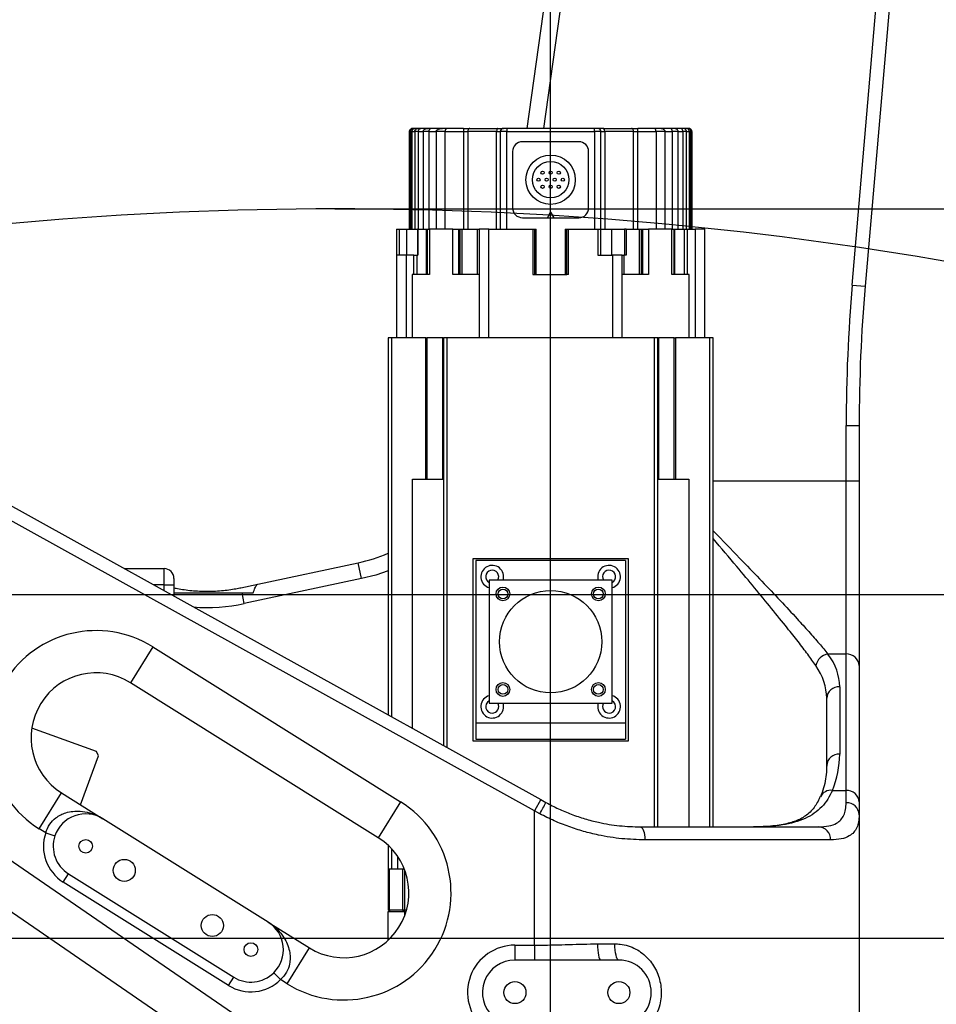
# Model space of a CAD drawing. Units: inches. Extents: x 5184 to 18378, y -422 to 5891.
# Drawn here: x 7934 to 8216, y 4348 to 4651 of the extents above; entities that cross this region are included whole.
import ezdxf

# ---------------------------------------------------------------- set-up
doc = ezdxf.new("R2010")
doc.units = ezdxf.units.IN
doc.header["$MEASUREMENT"] = 0
doc.layers.add('10', color=7, linetype='Continuous')
doc.styles.add('PC_TEXTSTYLE', font='ISOCP.SHX', dxfattribs={"width": 0.707, "bigfont": 'GBCBIG.SHX'})
doc.dimstyles.new('GB_LEADER', dxfattribs={"dimtxt": 3.5, "dimasz": 3.5, "dimexe": 1, "dimexo": 0, "dimgap": 1.5, "dimtad": 1, "dimdsep": 46, "dimtxsty": 'PC_TEXTSTYLE', "dimcen": 0, "dimclrd": 256, "dimclrt": 3, "dimadec": 0, "dimazin": 2, "dimtp": 0.1, "dimtm": 0.1, "dimtfac": 0.71, "dimtdec": 3, "dimtmove": 0, "dimatfit": 3, "dimfxl": 1, "dimtfill": 1, "dimarcsym": 0})

# ---------------------------------------------------------------- blocks, each defined once
blk = doc.blocks.new('*D57')
at = {"color": 0, "lineweight": -2}
for p, q in [((7877.19, 4474.47), (7877.19, 4892.67)), ((8097.19, 4249.97), (8097.19, 4892.67))]:
    blk.add_line(p, q, dxfattribs=at)
at = {"lineweight": -2}
blk.add_line((7917.19, 4891.67), (8057.19, 4891.67), dxfattribs=at)
for points in [[(7917.19, 4898.34), (7917.19, 4885), (7877.19, 4891.67)], [(8057.19, 4885), (8057.19, 4898.34), (8097.19, 4891.67)]]:
    blk.add_solid(points)
at = {"layer": 'Defpoints', "color": 0}
for p in [(8097.19, 4891.67), (7877.19, 4474.47), (8097.19, 4249.97)]:
    blk.add_point(p, dxfattribs=at)
at = {"color": 0, "insert": (7981.83, 4923.17), "char_height": 3.5, "attachment_point": 5, "style": 'PC_TEXTSTYLE', "bg_fill": 3, "box_fill_scale": 1.25, "bg_fill_color": 257, "bg_fill_transparency": 0}
blk.add_mtext('{\\fSimSun|b0|i0|c134|p0;\\H17.142857x;220}', dxfattribs=at)
blk = doc.blocks.new('*D58')
at = {"color": 0, "lineweight": -2}
for p, q in [((7877.19, 4474.47), (8331.5, 4474.47)), ((8097.69, 4226.97), (8331.5, 4226.97))]:
    blk.add_line(p, q, dxfattribs=at)
at = {"lineweight": -2}
blk.add_line((8330.5, 4434.47), (8330.5, 4266.97), dxfattribs=at)
for points in [[(8337.17, 4434.47), (8323.84, 4434.47), (8330.5, 4474.47)], [(8323.84, 4266.97), (8337.17, 4266.97), (8330.5, 4226.97)]]:
    blk.add_solid(points)
at = {"layer": 'Defpoints', "color": 0}
for p in [(7877.19, 4474.47), (8097.69, 4226.97), (8330.5, 4226.97)]:
    blk.add_point(p, dxfattribs=at)
at = {"color": 0, "insert": (8299, 4350.72), "char_height": 3.5, "attachment_point": 5, "rotation": 90, "style": 'PC_TEXTSTYLE', "bg_fill": 3, "box_fill_scale": 1.25, "bg_fill_color": 257, "bg_fill_transparency": 0}
blk.add_mtext('{\\fSimSun|b0|i0|c134|p0;\\H17.142857x;247.5}', dxfattribs=at)
blk = doc.blocks.new('*D61')
at = {"color": 0, "lineweight": -2}
for p, q in [((8030.85, 4593.19), (9405.76, 4593.19)), ((9253.79, 2702.47), (9405.76, 2702.47))]:
    blk.add_line(p, q, dxfattribs=at)
at = {"lineweight": -2}
blk.add_line((9404.76, 4553.19), (9404.76, 2742.47), dxfattribs=at)
for points in [[(9411.43, 4553.19), (9398.1, 4553.19), (9404.76, 4593.19)], [(9398.1, 2742.47), (9411.43, 2742.47), (9404.76, 2702.47)]]:
    blk.add_solid(points)
at = {"layer": 'Defpoints', "color": 0}
for p in [(8030.85, 4593.19), (9253.79, 2702.47), (9404.76, 2702.47)]:
    blk.add_point(p, dxfattribs=at)
at = {"color": 0, "insert": (9373.26, 3647.83), "char_height": 3.5, "attachment_point": 5, "rotation": 90, "style": 'PC_TEXTSTYLE', "bg_fill": 3, "box_fill_scale": 1.25, "bg_fill_color": 257, "bg_fill_transparency": 0}
blk.add_mtext('{\\fSimSun|b0|i0|c134|p0;\\H17.142857x;1891}', dxfattribs=at)

msp = doc.modelspace()

# ---------------------------------------------------------------- linework, layer by layer
at = {"color": 0, "linetype": 'Continuous', "lineweight": 25}
for p, q in [((8209.847, 4753.022), (8194.032, 4569.38)), ((8089.957, 4617.969), (8107.485, 4742.689)), ((8112.436, 4741.993), (8095.006, 4617.969)), ((8190.047, 4569.723), (8204.181, 4733.842)), ((8053.689, 4616.969), (8053.689, 4586.969)), ((8053.724, 4616.969), (8053.689, 4616.969)), ((8053.724, 4586.969), (8053.724, 4616.969)), ((8053.724, 4616.969), (8053.983, 4616.969)), ((8054.537, 4616.969), (8053.983, 4616.969)), ((8053.983, 4616.969), (8053.983, 4586.969)), ((8054.537, 4586.969), (8054.537, 4616.969)), ((8054.537, 4616.969), (8055.334, 4616.969)), ((8054.695, 4617.969), (8054.689, 4617.969)), ((8055.121, 4617.969), (8054.695, 4617.969)), ((8055.365, 4617.969), (8055.121, 4617.969)), ((8056.487, 4616.969), (8055.334, 4616.969)), ((8055.334, 4616.969), (8055.334, 4586.969)), ((8056.678, 4617.969), (8055.365, 4617.969)), ((8056.487, 4586.969), (8056.487, 4616.969)), ((8056.487, 4616.969), (8057.889, 4616.969)), ((8057.185, 4617.969), (8056.678, 4617.969)), ((8059.504, 4617.969), (8057.185, 4617.969)), ((8059.75, 4616.969), (8057.889, 4616.969)), ((8057.889, 4616.969), (8057.889, 4586.969)), ((8060.325, 4617.969), (8059.504, 4617.969)), ((8059.75, 4586.969), (8059.75, 4616.969)), ((8059.75, 4616.969), (8061.91, 4616.969)), ((8063.922, 4617.969), (8060.325, 4617.969)), ((8064.748, 4616.969), (8061.91, 4616.969)), ((8061.91, 4616.969), (8061.911, 4586.969)), ((8065.198, 4617.969), (8063.922, 4617.969)), ((8064.748, 4586.969), (8064.748, 4616.969)), ((8064.748, 4616.969), (8070.333, 4616.969)), ((8070.333, 4617.969), (8065.198, 4617.969)), ((8070.333, 4617.969), (8070.333, 4616.969)), ((8070.333, 4616.969), (8071.643, 4616.969)), ((8070.333, 4616.969), (8070.333, 4586.969)), ((8080.542, 4616.969), (8071.643, 4616.969)), ((8071.643, 4616.969), (8071.643, 4586.969)), ((8072.298, 4617.969), (8080.969, 4617.969)), ((8080.542, 4616.969), (8081.689, 4616.969)), ((8080.542, 4586.969), (8080.542, 4616.969)), ((8080.969, 4617.969), (8082.689, 4617.969)), ((8083.689, 4616.969), (8081.689, 4616.969)), ((8081.689, 4616.969), (8081.689, 4586.969)), ((8083.689, 4617.969), (8082.689, 4617.969)), ((8083.689, 4617.969), (8083.689, 4616.969)), ((8110.689, 4617.969), (8083.689, 4617.969)), ((8083.689, 4586.969), (8083.689, 4616.969)), ((8083.689, 4616.969), (8110.689, 4616.969)), ((8110.689, 4616.969), (8110.689, 4617.969)), ((8111.689, 4617.969), (8110.689, 4617.969)), ((8112.689, 4616.969), (8110.689, 4616.969)), ((8110.689, 4616.969), (8110.689, 4586.969)), ((8113.408, 4617.969), (8111.689, 4617.969)), ((8112.689, 4586.969), (8112.689, 4616.969)), ((8112.689, 4616.969), (8113.835, 4616.969)), ((8113.408, 4617.969), (8122.079, 4617.969)), ((8113.835, 4616.969), (8113.835, 4586.969)), ((8122.735, 4616.969), (8113.835, 4616.969)), ((8122.735, 4586.969), (8122.735, 4616.969)), ((8122.735, 4616.969), (8124.045, 4616.969)), ((8124.045, 4616.969), (8124.045, 4617.969)), ((8129.179, 4617.969), (8124.045, 4617.969)), ((8124.045, 4586.969), (8124.045, 4616.969)), ((8124.045, 4616.969), (8129.63, 4616.969)), ((8130.455, 4617.969), (8129.179, 4617.969)), ((8129.63, 4616.969), (8129.63, 4586.969)), ((8132.467, 4616.969), (8129.63, 4616.969)), ((8134.052, 4617.969), (8130.455, 4617.969)), ((8132.467, 4586.969), (8132.467, 4616.969)), ((8132.467, 4616.969), (8134.627, 4616.969)), ((8134.873, 4617.969), (8134.052, 4617.969)), ((8136.488, 4616.969), (8134.627, 4616.969)), ((8134.627, 4616.969), (8134.627, 4586.969)), ((8137.193, 4617.969), (8134.873, 4617.969)), ((8136.488, 4586.969), (8136.488, 4616.969)), ((8136.488, 4616.969), (8137.89, 4616.969)), ((8137.699, 4617.969), (8137.193, 4617.969)), ((8139.013, 4617.969), (8137.699, 4617.969)), ((8139.043, 4616.969), (8137.89, 4616.969)), ((8137.89, 4616.969), (8137.89, 4586.969)), ((8139.256, 4617.969), (8139.013, 4617.969)), ((8139.044, 4586.969), (8139.043, 4616.969)), ((8139.043, 4616.969), (8139.84, 4616.969)), ((8139.682, 4617.969), (8139.256, 4617.969)), ((8139.689, 4617.969), (8139.682, 4617.969)), ((8140.395, 4616.969), (8139.84, 4616.969)), ((8139.84, 4616.969), (8139.84, 4586.969)), ((8140.395, 4586.969), (8140.395, 4616.969)), ((8140.395, 4616.969), (8140.653, 4616.969)), ((8140.653, 4616.969), (8140.653, 4586.969)), ((8140.689, 4616.969), (8140.653, 4616.969)), ((8140.689, 4586.969), (8140.689, 4616.969)), ((8105.889, 4613.869), (8088.489, 4613.869)), ((8085.489, 4610.869), (8085.489, 4593.469)), ((8108.889, 4593.469), (8108.889, 4610.869)), ((8096.189, 4590.469), (8097.189, 4592.201)), ((8097.189, 4592.201), (8098.189, 4590.469)), ((8088.489, 4590.469), (8096.189, 4590.469)), ((8096.189, 4590.469), (8098.189, 4590.469)), ((8098.189, 4590.469), (8105.889, 4590.469)), ((8049.689, 4586.969), (8049.689, 4578.969)), ((8049.689, 4586.969), (8050.689, 4586.969)), ((8050.689, 4578.969), (8050.689, 4586.969)), ((8050.689, 4586.969), (8052.939, 4586.969)), ((8052.939, 4578.969), (8052.939, 4586.969)), ((8052.939, 4586.969), (8056.189, 4586.969)), ((8056.189, 4586.969), (8056.189, 4578.969)), ((8056.319, 4586.969), (8056.189, 4586.969)), ((8056.319, 4586.969), (8056.319, 4578.969)), ((8056.319, 4586.969), (8059.001, 4586.969)), ((8059.001, 4572.969), (8059.001, 4586.969)), ((8059.001, 4586.969), (8059.189, 4586.969)), ((8059.189, 4586.969), (8059.189, 4572.969)), ((8059.189, 4586.969), (8059.855, 4586.969)), ((8059.855, 4586.969), (8059.855, 4572.969)), ((8067.019, 4586.969), (8059.855, 4586.969)), ((8067.019, 4572.969), (8067.019, 4586.969)), ((8067.019, 4586.969), (8068.904, 4586.969)), ((8068.904, 4572.969), (8068.904, 4586.969)), ((8068.904, 4586.969), (8069.207, 4586.969)), ((8069.207, 4586.969), (8069.207, 4572.969)), ((8069.207, 4586.969), (8069.789, 4586.969)), ((8069.789, 4586.969), (8069.79, 4572.969)), ((8069.789, 4586.969), (8074.668, 4586.969)), ((8074.668, 4572.969), (8074.668, 4586.969)), ((8074.668, 4586.969), (8075.189, 4586.969)), ((8075.189, 4586.969), (8075.189, 4553.469)), ((8078.189, 4586.969), (8075.189, 4586.969)), ((8078.189, 4553.469), (8078.189, 4586.969)), ((8078.189, 4586.969), (8081.957, 4586.969)), ((8081.957, 4586.969), (8083.689, 4586.969)), ((8083.689, 4586.969), (8092.689, 4586.969)), ((8091.689, 4586.969), (8091.689, 4572.969)), ((8092.189, 4586.969), (8092.189, 4572.969)), ((8092.689, 4572.969), (8092.689, 4586.969)), ((8101.689, 4586.969), (8110.689, 4586.969)), ((8101.689, 4586.969), (8101.689, 4572.969)), ((8102.189, 4572.969), (8102.189, 4586.969)), ((8102.689, 4572.969), (8102.689, 4586.969)), ((8110.689, 4586.969), (8112.689, 4586.969)), ((8111.689, 4586.969), (8111.689, 4578.969)), ((8112.689, 4578.969), (8112.689, 4586.969)), ((8112.689, 4586.969), (8115.939, 4586.969)), ((8115.939, 4586.969), (8115.939, 4578.969)), ((8115.939, 4586.969), (8119.904, 4586.969)), ((8119.904, 4586.969), (8119.904, 4578.969)), ((8120.398, 4586.969), (8119.904, 4586.969)), ((8120.398, 4586.969), (8120.398, 4578.969)), ((8120.398, 4586.969), (8124.588, 4586.969)), ((8124.588, 4572.969), (8124.588, 4586.969)), ((8124.588, 4586.969), (8125.171, 4586.969)), ((8125.171, 4572.969), (8125.171, 4586.969)), ((8125.171, 4586.969), (8125.473, 4586.969)), ((8125.473, 4586.969), (8125.473, 4572.969)), ((8125.473, 4586.969), (8127.359, 4586.969)), ((8127.359, 4586.969), (8127.359, 4572.969)), ((8134.522, 4586.969), (8127.359, 4586.969)), ((8134.522, 4572.969), (8134.522, 4586.969)), ((8134.522, 4586.969), (8135.189, 4586.969)), ((8135.189, 4572.969), (8135.189, 4586.969)), ((8135.189, 4586.969), (8135.376, 4586.969)), ((8135.376, 4586.969), (8135.376, 4572.969)), ((8135.376, 4586.969), (8138.442, 4586.969)), ((8138.442, 4572.969), (8138.442, 4586.969)), ((8138.442, 4586.969), (8139.319, 4586.969)), ((8139.319, 4572.969), (8139.319, 4586.969)), ((8139.319, 4586.969), (8141.689, 4586.969)), ((8141.689, 4586.969), (8141.689, 4553.469)), ((8144.689, 4586.969), (8141.689, 4586.969)), ((8144.689, 4553.469), (8144.689, 4586.969)), ((8049.689, 4578.969), (8049.689, 4553.469)), ((8052.689, 4578.969), (8049.689, 4578.969)), ((8052.689, 4578.969), (8052.689, 4553.469)), ((8055.058, 4578.969), (8052.689, 4578.969)), ((8055.058, 4572.969), (8055.058, 4578.969)), ((8055.058, 4578.969), (8055.936, 4578.969)), ((8055.936, 4578.969), (8056.319, 4578.969)), ((8055.936, 4578.969), (8055.936, 4572.969)), ((8111.689, 4578.969), (8116.189, 4578.969)), ((8116.189, 4578.969), (8116.189, 4553.469)), ((8119.189, 4578.969), (8116.189, 4578.969)), ((8119.189, 4553.469), (8119.189, 4578.969)), ((8119.189, 4578.969), (8119.71, 4578.969)), ((8119.71, 4578.969), (8119.71, 4572.969)), ((8120.398, 4578.969), (8119.71, 4578.969)), ((8054.527, 4572.969), (8054.527, 4553.469)), ((8059.855, 4572.969), (8054.527, 4572.969)), ((8075.189, 4572.969), (8067.019, 4572.969)), ((8091.689, 4572.969), (8092.189, 4572.969)), ((8092.189, 4572.969), (8092.689, 4572.969)), ((8092.689, 4572.969), (8101.689, 4572.969)), ((8101.689, 4572.969), (8102.189, 4572.969)), ((8102.689, 4572.969), (8102.189, 4572.969)), ((8127.359, 4572.969), (8119.189, 4572.969)), ((8139.85, 4572.969), (8134.522, 4572.969)), ((8139.85, 4553.469), (8139.85, 4572.969)), ((8190.047, 4569.723), (8194.032, 4569.38)), ((8047.189, 4553.469), (8047.189, 4437.404)), ((8048.189, 4553.469), (8047.189, 4553.469)), ((8058.734, 4553.469), (8048.189, 4553.469)), ((8048.189, 4553.469), (8048.189, 4436.85)), ((8058.734, 4509.969), (8058.734, 4553.469)), ((8058.734, 4553.469), (8059.111, 4553.469)), ((8059.111, 4553.469), (8059.111, 4509.969)), ((8064.017, 4553.469), (8059.111, 4553.469)), ((8064.017, 4509.969), (8064.017, 4553.469)), ((8064.017, 4553.469), (8064.189, 4553.469)), ((8064.189, 4553.469), (8064.189, 4427.981)), ((8065.189, 4553.469), (8064.189, 4553.469)), ((8129.189, 4553.469), (8065.189, 4553.469)), ((8065.189, 4553.469), (8065.189, 4427.427)), ((8130.189, 4553.469), (8129.189, 4553.469)), ((8129.189, 4402.969), (8129.189, 4553.469)), ((8130.189, 4402.969), (8130.189, 4553.469)), ((8130.189, 4553.469), (8130.36, 4553.469)), ((8130.36, 4553.469), (8130.36, 4509.969)), ((8135.266, 4553.469), (8130.36, 4553.469)), ((8135.266, 4509.969), (8135.266, 4553.469)), ((8135.266, 4553.469), (8135.643, 4553.469)), ((8135.643, 4553.469), (8135.643, 4509.969)), ((8146.189, 4553.469), (8135.643, 4553.469)), ((8147.189, 4553.469), (8146.189, 4553.469)), ((8146.189, 4402.969), (8146.189, 4553.469)), ((8147.189, 4402.969), (8147.189, 4553.469)), ((8188.189, 4509.444), (8188.189, 4526.48)), ((8188.189, 4526.48), (8192.189, 4526.48)), ((8192.189, 4526.48), (8192.189, 4509.444)), ((7901.429, 4518.2), (8094.128, 4411.386)), ((8054.689, 4509.969), (8064.189, 4509.969)), ((8054.689, 4433.247), (8054.689, 4509.969)), ((8130.189, 4509.969), (8139.689, 4509.969)), ((8139.689, 4509.969), (8139.689, 4402.969)), ((8147.189, 4509.444), (8188.189, 4509.444)), ((8188.189, 4456.179), (8188.189, 4509.444)), ((8188.189, 4509.444), (8192.189, 4509.444)), ((8192.189, 4509.444), (8192.189, 4452.628)), ((8092.189, 4407.887), (7922.514, 4501.939)), ((8006.979, 4477.681), (8037.943, 4484.263)), ((8038.983, 4479.372), (8037.943, 4484.263)), ((8121.189, 4485.469), (8073.189, 4485.469)), ((8073.189, 4485.469), (8073.189, 4429.469)), ((8120.189, 4484.969), (8074.189, 4484.969)), ((8074.189, 4484.969), (8074.189, 4434.969)), ((8120.189, 4484.969), (8120.189, 4434.969)), ((8121.189, 4429.469), (8121.189, 4485.469)), ((7965.89, 4482.469), (7978.189, 4482.469)), ((7978.189, 4477.469), (7978.189, 4482.469)), ((7978.189, 4477.469), (7974.91, 4477.469)), ((7978.189, 4477.469), (7981.189, 4477.469)), ((7978.189, 4475.652), (7978.189, 4477.469)), ((7981.189, 4479.469), (7981.189, 4477.469)), ((7981.189, 4477.469), (7981.189, 4473.989)), ((8001.808, 4476.582), (8006.979, 4477.681)), ((8038.983, 4479.372), (8002.848, 4471.691)), ((8078.239, 4478.919), (8078.239, 4441.019)), ((8116.139, 4478.919), (8078.239, 4478.919)), ((8116.139, 4441.019), (8116.139, 4478.919)), ((8002.848, 4471.691), (8002.151, 4474.969)), ((8002.151, 4474.969), (8005.585, 4474.969)), ((7974.676, 4458.361), (7967.787, 4447.336)), ((7974.676, 4458.361), (8051.001, 4410.668)), ((8188.189, 4456.179), (8182.56, 4456.179)), ((8188.189, 4414.194), (8188.189, 4456.179)), ((8192.189, 4452.628), (8192.189, 4410.643)), ((8044.112, 4399.644), (7967.787, 4447.336)), ((8186.189, 4446.089), (8186.189, 4425.348)), ((8078.239, 4441.019), (8116.139, 4441.019)), ((8182.189, 4421.797), (8182.189, 4442.538)), ((8074.189, 4434.969), (8120.189, 4434.969)), ((8074.189, 4434.969), (8074.189, 4429.969)), ((8120.189, 4434.969), (8120.189, 4429.969)), ((8001.166, 4328.672), (7848.883, 4433.253)), ((7957.352, 4426.137), (7937.418, 4433.392)), ((8073.189, 4429.469), (8121.189, 4429.469)), ((8074.189, 4429.969), (8120.189, 4429.969)), ((7957.95, 4424.855), (7957.352, 4426.137)), ((7887.524, 4422.486), (8006.223, 4340.969)), ((7952.453, 4409.751), (7957.95, 4424.855)), ((7939.702, 4402.39), (7946.59, 4413.414)), ((7946.59, 4413.414), (7959.311, 4405.466)), ((8183.94, 4414.194), (8188.189, 4414.194)), ((8188.189, 4410.417), (8188.189, 4414.194)), ((8051.001, 4410.668), (8044.112, 4399.644)), ((8094.128, 4411.386), (8092.189, 4407.887)), ((8094.128, 4411.386), (8095.74, 4410.492)), ((8192.189, 4410.643), (8192.189, 4406.715)), ((8093.868, 4406.994), (8092.189, 4407.887)), ((8092.189, 4366.552), (8092.189, 4407.887)), ((8010.194, 4373.671), (7959.311, 4405.466)), ((8192.189, 4406.715), (8192.174, 4406.536)), ((8192.189, 4406.715), (8192.189, 4340.969)), ((7941.695, 4401.144), (7939.702, 4402.39)), ((7941.695, 4401.144), (7944.538, 4400.184)), ((8124.829, 4402.969), (8179.738, 4402.969)), ((8183.386, 4398.969), (8126.189, 4398.969)), ((8047.189, 4397.277), (8047.189, 4389.969)), ((8048.189, 4396.27), (8048.189, 4389.969)), ((8050.03, 4393.961), (8050.03, 4389.969)), ((8047.189, 4389.969), (8047.189, 4377.469)), ((8047.452, 4389.969), (8047.189, 4389.969)), ((8047.452, 4389.969), (8047.452, 4377.469)), ((8051.554, 4389.969), (8047.452, 4389.969)), ((8052.139, 4389.969), (8051.554, 4389.969)), ((8051.554, 4389.969), (8051.555, 4377.469)), ((8052.231, 4389.73), (8052.231, 4377.469)), ((7947.123, 4385.961), (7948.713, 4388.505)), ((7998.006, 4354.165), (7947.123, 4385.961)), ((7948.713, 4388.505), (7999.596, 4356.71)), ((8047.689, 4376.969), (8047.189, 4377.469)), ((8047.452, 4377.469), (8047.189, 4377.469)), ((8047.189, 4368.089), (8047.189, 4376.969)), ((8047.189, 4376.969), (8052.189, 4376.969)), ((8047.82, 4376.969), (8047.452, 4377.469)), ((8047.452, 4377.469), (8051.555, 4377.469)), ((8051.555, 4377.469), (8051.893, 4376.969)), ((8051.555, 4377.469), (8052.231, 4377.469)), ((8052.189, 4376.969), (8052.68, 4376.969)), ((8052.189, 4376.969), (8052.189, 4375.526)), ((8052.231, 4377.469), (8052.822, 4377.469)), ((8052.231, 4376.969), (8052.231, 4377.469)), ((8010.194, 4373.671), (8022.915, 4365.722)), ((8016.026, 4354.697), (8022.915, 4365.722)), ((8086.189, 4366.552), (8092.189, 4366.552)), ((8086.189, 4366.552), (8086.189, 4361.969)), ((8092.189, 4366.552), (8092.189, 4361.969)), ((8111.614, 4366.969), (8116.951, 4366.969)), ((8092.189, 4361.969), (8086.189, 4361.969)), ((8112.585, 4361.969), (8092.189, 4361.969)), ((8118.189, 4361.969), (8112.585, 4361.969)), ((7998.006, 4354.165), (7999.596, 4356.71)), ((8014.032, 4355.943), (8011.924, 4358.077)), ((8016.026, 4354.697), (8014.032, 4355.943))]:
    msp.add_line(p, q, dxfattribs=at)
at = {"color": 0, "linetype": 'Continuous', "lineweight": 25, "flags": 128}
for points in [[(8072.298, 4617.969), (8072.17, 4617.95), (8072.047, 4617.893), (8071.934, 4617.801), (8071.835, 4617.676), (8071.753, 4617.525), (8071.693, 4617.352), (8071.655, 4617.164), (8071.643, 4616.969)], [(8080.969, 4617.969), (8080.886, 4617.95), (8080.806, 4617.893), (8080.732, 4617.801), (8080.667, 4617.676), (8080.614, 4617.525), (8080.575, 4617.352), (8080.551, 4617.164), (8080.542, 4616.969)], [(8113.835, 4616.969), (8113.827, 4617.164), (8113.802, 4617.352), (8113.763, 4617.525), (8113.71, 4617.676), (8113.645, 4617.801), (8113.571, 4617.893), (8113.491, 4617.95), (8113.408, 4617.969)], [(8122.735, 4616.969), (8122.722, 4617.164), (8122.685, 4617.352), (8122.624, 4617.525), (8122.543, 4617.676), (8122.443, 4617.801), (8122.33, 4617.893), (8122.207, 4617.95), (8122.079, 4617.969)], [(8047.189, 4481.796), (8043.322, 4480.48), (8038.983, 4479.372)], [(8124.829, 4402.969), (8125.094, 4402.892), (8125.349, 4402.665), (8125.584, 4402.295), (8125.79, 4401.798), (8125.959, 4401.192), (8126.085, 4400.5), (8126.162, 4399.75), (8126.189, 4398.969)], [(8111.614, 4366.969), (8111.632, 4365.994), (8111.688, 4365.056), (8111.777, 4364.191), (8111.898, 4363.434), (8112.045, 4362.812), (8112.213, 4362.35), (8112.396, 4362.065), (8112.585, 4361.969)], [(8118.189, 4361.969), (8117.947, 4362.065), (8117.715, 4362.35), (8117.501, 4362.812), (8117.313, 4363.434), (8117.159, 4364.191), (8117.045, 4365.056), (8116.975, 4365.994), (8116.951, 4366.969)]]:
    msp.add_lwpolyline(points, dxfattribs=at)
at = {"color": 0, "linetype": 'Continuous', "lineweight": 25}
for centre, radius in [((8097.189, 4602.169), 7.6), ((8097.189, 4602.169), 5.6), ((8094.689, 4604.334), 0.5), ((8097.189, 4604.334), 0.5), ((8099.689, 4604.334), 0.5), ((8093.439, 4602.169), 0.478), ((8095.939, 4602.169), 0.478), ((8098.439, 4602.169), 0.478), ((8100.939, 4602.169), 0.478), ((8094.689, 4600.004), 0.5), ((8097.189, 4600.004), 0.5), ((8099.689, 4600.004), 0.5), ((8082.489, 4474.669), 2.125), ((8111.889, 4474.669), 2.125), ((8082.489, 4474.669), 1.5), ((8097.189, 4459.969), 15.75), ((8111.889, 4474.669), 1.5), ((8082.489, 4445.269), 2.125), ((8082.489, 4445.269), 1.5), ((8111.889, 4445.269), 2.125), ((8111.889, 4445.269), 1.5), ((7954.012, 4396.985), 2.1), ((7965.885, 4389.566), 3.4), ((7993.022, 4372.609), 3.4), ((8004.895, 4365.19), 2.1), ((8086.189, 4351.969), 3.4), ((8118.189, 4351.969), 3.4)]:
    msp.add_circle(centre, radius, dxfattribs=at)
for centre, radius, start, end in [((8054.689, 4616.969), 1, 90.00006, 180.00006), ((8082.689, 4616.969), 1, 90.00006, 180.00006), ((8111.689, 4616.969), 1, 0.00006, 90.00006), ((8139.689, 4616.969), 1, 0.00006, 90.00006), ((8088.489, 4610.869), 3, 90.00006, 180.00006), ((8105.889, 4610.869), 3, 0.00006, 90.00006), ((8088.489, 4593.469), 3, 180.00006, 270.00006), ((8105.889, 4593.469), 3, 270.00006, 0.00006), ((8692.189, 4526.48), 504, 175.07804, 180.00006), ((8692.189, 4526.48), 500, 175.07804, 180.00006), ((8027.548, 4533.17), 50, 282.00006, 293.13002), ((8079.189, 4479.969), 3.5, 342.54246, 254.25077), ((8115.189, 4479.969), 3.5, 285.74935, 197.45766), ((7978.189, 4479.469), 3, 0.00006, 90.00006), ((8079.189, 4479.969), 2, 328.33181, 241.64071), ((8115.189, 4479.969), 2, 298.35941, 211.6683), ((7991.413, 4525.489), 55, 265.62004, 282.00006), ((7957.189, 4430.375), 33, 58.00006, 238.00006), ((8183.27, 4451.698), 4.538, 99.00024, 168.16471), ((8188.401, 4452.39), 3.796, 3.60541, 93.20028), ((7957.189, 4430.375), 20, 58.00006, 238.00006), ((8079.189, 4439.969), 3.5, 105.74935, 17.45766), ((8115.189, 4439.969), 3.5, 162.54246, 74.25077), ((8185.977, 4442.299), 3.796, 86.79984, 176.3947), ((8079.189, 4439.969), 2, 118.35941, 270.00006), ((8079.189, 4439.969), 2, 270.00006, 31.6683), ((8115.189, 4439.969), 2, 148.33181, 270.00006), ((8115.189, 4439.969), 2, 270.00006, 61.64071), ((8185.977, 4421.558), 3.796, 86.79984, 176.3947), ((8183.47, 4410.662), 3.564, 82.41952, 154.41408), ((8188.401, 4410.404), 3.796, 3.60541, 93.20028), ((8033.513, 4382.683), 33, 238.00006, 58.00006), ((8035.404, 4440.529), 67.399, 330.16155, 333.5351), ((8188.332, 4406.56), 3.86, 2.30087, 92.12942), ((7954.012, 4396.985), 10, 58.00006, 161.34242), ((7954.012, 4396.985), 13, 161.34242, 238.00006), ((8179.554, 4399.138), 3.836, 357.48543, 87.24252), ((7954.012, 4396.985), 10, 161.34242, 238.00006), ((8033.513, 4382.683), 20, 238.00006, 58.00006), ((8004.895, 4365.19), 10, 314.65769, 58.00006), ((8086.189, 4351.969), 14.583, 90.00006, 228.96647), ((8086.189, 4351.969), 10, 90.00006, 228.96647), ((8118.189, 4351.969), 10, 270.00006, 90.00006), ((8004.895, 4365.19), 13, 238.00006, 314.65769), ((8004.895, 4365.19), 10, 238.00006, 314.65769)]:
    msp.add_arc(centre, radius, start, end, dxfattribs=at)
for centre, major_axis, ratio, start_param, end_param in [((8132.189, 4446.089), (54, 0), 0.5185185, 6.2831853, 6.6518561), ((8132.189, 4442.538), (50, 0), 0.56, 0, 0.3686708), ((8082.189, 4425.348), (104, 0), 0.5185185, 6.074841, 6.2831853)]:
    msp.add_ellipse(centre, major_axis=major_axis, ratio=ratio, start_param=start_param, end_param=end_param, dxfattribs=at)
for points, knots in [([(8053.724, 4616.969), (8053.731, 4617.059), (8053.745, 4617.239), (8053.858, 4617.504), (8054.062, 4617.759), (8054.356, 4617.93), (8054.585, 4617.969), (8054.694, 4617.969), (8054.695, 4617.969)], [0, 0, 0, 0, 0.1427008, 0.284777, 0.48212, 0.7520724, 0.9966468, 1, 1, 1, 1]), ([(8053.983, 4616.969), (8053.99, 4617.055), (8054.005, 4617.227), (8054.127, 4617.483), (8054.354, 4617.741), (8054.702, 4617.925), (8054.981, 4617.969), (8055.12, 4617.969), (8055.121, 4617.969)], [0, 0, 0, 0, 0.1290529, 0.2573947, 0.4452357, 0.722092, 0.9968049, 1, 1, 1, 1]), ([(8054.537, 4616.969), (8054.544, 4617.063), (8054.557, 4617.251), (8054.661, 4617.524), (8054.842, 4617.774), (8055.09, 4617.934), (8055.277, 4617.969), (8055.363, 4617.969), (8055.365, 4617.969)], [0, 0, 0, 0, 0.1556647, 0.3107906, 0.5153264, 0.7771213, 0.9964689, 1, 1, 1, 1]), ([(8055.334, 4616.969), (8055.342, 4617.051), (8055.358, 4617.214), (8055.487, 4617.459), (8055.74, 4617.72), (8056.155, 4617.92), (8056.496, 4617.969), (8056.676, 4617.969), (8056.678, 4617.969)], [0, 0, 0, 0, 0.1145622, 0.2283193, 0.4039917, 0.6858593, 0.9969559, 1, 1, 1, 1]), ([(8056.487, 4616.969), (8056.493, 4617.067), (8056.505, 4617.263), (8056.594, 4617.526), (8056.729, 4617.748), (8056.928, 4617.922), (8057.091, 4617.969), (8057.183, 4617.969), (8057.185, 4617.969)], [0, 0, 0, 0, 0.1680467, 0.3356435, 0.5142011, 0.7230452, 0.9962545, 1, 1, 1, 1]), ([(8057.889, 4616.969), (8057.895, 4617.033), (8057.908, 4617.174), (8058.026, 4617.399), (8058.285, 4617.66), (8058.789, 4617.905), (8059.233, 4617.969), (8059.502, 4617.969), (8059.504, 4617.969)], [0, 0, 0, 0, 0.081957, 0.1816668, 0.3315961, 0.5944378, 0.9971118, 1, 1, 1, 1]), ([(8059.75, 4616.969), (8059.756, 4617.071), (8059.766, 4617.274), (8059.846, 4617.547), (8059.966, 4617.772), (8060.129, 4617.929), (8060.256, 4617.969), (8060.324, 4617.969), (8060.325, 4617.969)], [0, 0, 0, 0, 0.1799225, 0.35949, 0.5482607, 0.7606781, 0.9959741, 1, 1, 1, 1]), ([(8061.91, 4616.969), (8061.916, 4617.025), (8061.928, 4617.148), (8062.042, 4617.35), (8062.307, 4617.602), (8062.938, 4617.895), (8063.526, 4617.969), (8063.92, 4617.969), (8063.922, 4617.969)], [0, 0, 0, 0, 0.0627332, 0.1402188, 0.263205, 0.5017984, 0.9972903, 1, 1, 1, 1]), ([(8064.748, 4616.969), (8064.752, 4617.074), (8064.761, 4617.285), (8064.828, 4617.567), (8064.929, 4617.793), (8065.056, 4617.936), (8065.151, 4617.969), (8065.197, 4617.969), (8065.198, 4617.969)], [0, 0, 0, 0, 0.1914264, 0.3826008, 0.5806236, 0.7951157, 0.9955582, 1, 1, 1, 1]), ([(8129.63, 4616.969), (8129.625, 4617.075), (8129.616, 4617.285), (8129.549, 4617.567), (8129.448, 4617.793), (8129.321, 4617.936), (8129.226, 4617.969), (8129.18, 4617.969), (8129.179, 4617.969)], [0, 0, 0, 0, 0.1914264, 0.3826008, 0.5806236, 0.7951157, 0.9955582, 1, 1, 1, 1]), ([(8132.467, 4616.969), (8132.461, 4617.025), (8132.449, 4617.148), (8132.336, 4617.35), (8132.07, 4617.602), (8131.439, 4617.895), (8130.852, 4617.969), (8130.457, 4617.969), (8130.455, 4617.969)], [0, 0, 0, 0, 0.0627332, 0.1402188, 0.263205, 0.5017984, 0.9972903, 1, 1, 1, 1]), ([(8134.627, 4616.969), (8134.622, 4617.071), (8134.611, 4617.274), (8134.532, 4617.547), (8134.412, 4617.772), (8134.249, 4617.93), (8134.121, 4617.969), (8134.053, 4617.969), (8134.052, 4617.969)], [0, 0, 0, 0, 0.1799225, 0.35949, 0.5482607, 0.7606781, 0.9959741, 1, 1, 1, 1]), ([(8136.488, 4616.969), (8136.482, 4617.033), (8136.469, 4617.174), (8136.351, 4617.399), (8136.092, 4617.66), (8135.588, 4617.905), (8135.144, 4617.969), (8134.875, 4617.969), (8134.873, 4617.969)], [0, 0, 0, 0, 0.081957, 0.1816668, 0.3315961, 0.5944378, 0.9971118, 1, 1, 1, 1]), ([(8137.89, 4616.969), (8137.884, 4617.067), (8137.873, 4617.263), (8137.783, 4617.526), (8137.648, 4617.749), (8137.45, 4617.923), (8137.286, 4617.969), (8137.194, 4617.969), (8137.193, 4617.969)], [0, 0, 0, 0, 0.1680467, 0.3356435, 0.5142011, 0.7230452, 0.9962545, 1, 1, 1, 1]), ([(8139.043, 4616.969), (8139.035, 4617.051), (8139.02, 4617.214), (8138.89, 4617.46), (8138.637, 4617.72), (8138.222, 4617.92), (8137.881, 4617.969), (8137.701, 4617.969), (8137.699, 4617.969)], [0, 0, 0, 0, 0.1145622, 0.2283193, 0.4039917, 0.6858593, 0.9969559, 1, 1, 1, 1]), ([(8139.84, 4616.969), (8139.834, 4617.063), (8139.821, 4617.251), (8139.716, 4617.524), (8139.535, 4617.774), (8139.287, 4617.934), (8139.1, 4617.969), (8139.014, 4617.969), (8139.013, 4617.969)], [0, 0, 0, 0, 0.1556647, 0.3107906, 0.5153264, 0.7771213, 0.9964689, 1, 1, 1, 1]), ([(8140.395, 4616.969), (8140.387, 4617.055), (8140.372, 4617.227), (8140.251, 4617.483), (8140.023, 4617.741), (8139.675, 4617.925), (8139.397, 4617.969), (8139.257, 4617.969), (8139.256, 4617.969)], [0, 0, 0, 0, 0.1290529, 0.2573947, 0.4452357, 0.722092, 0.9968049, 1, 1, 1, 1]), ([(8140.653, 4616.969), (8140.646, 4617.059), (8140.633, 4617.239), (8140.519, 4617.504), (8140.316, 4617.759), (8140.021, 4617.93), (8139.793, 4617.969), (8139.684, 4617.969), (8139.682, 4617.969)], [0, 0, 0, 0, 0.1427008, 0.284777, 0.48212, 0.7520724, 0.9966468, 1, 1, 1, 1]), ([(8147.189, 4494.109), (8147.61, 4493.678), (8150.718, 4490.497), (8155.777, 4485.279), (8162.271, 4478.535), (8167.916, 4472.595), (8172.751, 4467.41), (8176.741, 4463.017), (8179.994, 4459.324), (8181.706, 4457.226), (8182.56, 4456.179)], [0, 0, 0, 0, 0.0296287, 0.2187359, 0.3667855, 0.515151, 0.6629701, 0.7752932, 0.8879046, 1, 1, 1, 1]), ([(8178.829, 4452.628), (8178.037, 4453.746), (8176.45, 4455.987), (8173.438, 4459.925), (8169.743, 4464.612), (8165.267, 4470.141), (8160.041, 4476.476), (8154.026, 4483.672), (8149.711, 4488.801), (8147.207, 4491.754), (8147.189, 4491.776)], [0, 0, 0, 0, 0.1151966, 0.2309118, 0.3463393, 0.4985343, 0.6512776, 0.8037046, 0.9985318, 1, 1, 1, 1]), ([(7981.189, 4476.553), (7981.406, 4476.505), (7982.166, 4476.34), (7983.801, 4476.058), (7986.01, 4475.763), (7988.441, 4475.557), (7990.922, 4475.471), (7993.432, 4475.51), (7995.843, 4475.667), (7998.157, 4475.93), (8000.159, 4476.246), (8001.304, 4476.479), (8001.808, 4476.582)], [0, 0, 0, 0, 0.0441121, 0.1543521, 0.2678236, 0.3771858, 0.489961, 0.5953582, 0.7038793, 0.808369, 0.9157051, 1, 1, 1, 1]), ([(8005.585, 4474.969), (8005.766, 4475.5), (8006.127, 4476.563), (8006.67, 4477.48), (8006.89, 4477.623), (8006.979, 4477.681)], [0, 0, 0, 0, 0.3719106, 0.7446666, 1, 1, 1, 1]), ([(7981.189, 4474.969), (7982.442, 4474.969), (7985.356, 4474.969), (7989.849, 4474.969), (7994.684, 4474.969), (7998.711, 4474.969), (8001.198, 4474.969), (8002.151, 4474.969)], [0, 0, 0, 0, 0.1809232, 0.4209262, 0.641319, 0.8625545, 1, 1, 1, 1]), ([(8182.189, 4421.797), (8182.181, 4421.35), (8182.159, 4419.987), (8181.886, 4417.711), (8181.276, 4414.944), (8180.585, 4413.09), (8180.236, 4412.153)], [0, 0, 0, 0, 0.1393453, 0.4252128, 0.7094811, 1, 1, 1, 1]), ([(8183.94, 4414.194), (8183.488, 4413.254), (8182.583, 4411.374), (8180.704, 4409.037), (8178.401, 4407.069), (8175.606, 4405.493), (8172.345, 4404.317), (8168.585, 4403.514), (8164.39, 4403.048), (8161.237, 4402.995), (8159.66, 4402.969)], [0, 0, 0, 0, 0.1195107, 0.2390178, 0.3624452, 0.4858771, 0.612439, 0.7390128, 0.8694988, 1, 1, 1, 1]), ([(8095.74, 4410.492), (8097.012, 4409.821), (8099.556, 4408.48), (8103.573, 4406.808), (8107.712, 4405.405), (8112.67, 4404.133), (8118.435, 4403.163), (8122.685, 4403.034), (8124.829, 4402.969)], [0, 0, 0, 0, 0.1389216, 0.2778365, 0.4209674, 0.564097, 0.7801351, 1, 1, 1, 1]), ([(8180.136, 4412.275), (8179.941, 4411.806), (8179.48, 4410.702), (8178.578, 4409.243), (8177.429, 4407.816), (8176.102, 4406.626), (8174.634, 4405.665), (8173.088, 4404.923), (8171.341, 4404.305), (8169.32, 4403.786), (8166.974, 4403.378), (8164.293, 4403.109), (8162.065, 4402.983), (8160.663, 4402.987), (8160.313, 4402.988)], [0, 0, 0, 0, 0.0694806, 0.1636659, 0.2611523, 0.362963, 0.4546481, 0.5358793, 0.6151237, 0.6977176, 0.7874747, 0.8777911, 0.9695606, 1, 1, 1, 1]), ([(8179.738, 4402.969), (8180.815, 4403.021), (8182.985, 4403.125), (8185.138, 4403.946), (8186.603, 4405.105), (8187.519, 4406.494), (8188.086, 4408.226), (8188.155, 4409.687), (8188.189, 4410.417)], [0, 0, 0, 0, 0.2013802, 0.4054762, 0.5518496, 0.6982238, 0.8491071, 1, 1, 1, 1]), ([(7941.695, 4401.144), (7942.053, 4402.059), (7942.769, 4403.891), (7944.586, 4405.649), (7946.322, 4406.715), (7948.098, 4407.414), (7950.128, 4407.81), (7952.601, 4407.839), (7955.265, 4407.363), (7957.562, 4406.472), (7958.867, 4405.743), (7959.306, 4405.469), (7959.311, 4405.466)], [0, 0, 0, 0, 0.1155278, 0.2313187, 0.3079518, 0.3870457, 0.4962064, 0.6082838, 0.76081, 0.9170001, 0.999094, 1, 1, 1, 1]), ([(8126.189, 4398.969), (8123.843, 4399.037), (8119.115, 4399.173), (8112.763, 4400.194), (8107.312, 4401.531), (8102.758, 4402.996), (8098.246, 4404.781), (8095.327, 4406.256), (8093.868, 4406.994)], [0, 0, 0, 0, 0.2162857, 0.4360019, 0.5750349, 0.714068, 0.8570317, 1, 1, 1, 1]), ([(8192.174, 4406.536), (8192.142, 4405.859), (8192.075, 4404.443), (8191.519, 4402.698), (8190.575, 4401.223), (8189.037, 4399.999), (8186.784, 4399.134), (8184.524, 4399.024), (8183.386, 4398.969)], [0, 0, 0, 0, 0.1360789, 0.2845093, 0.4371355, 0.5897608, 0.7935685, 1, 1, 1, 1]), ([(8010.194, 4373.671), (8010.199, 4373.668), (8010.638, 4373.393), (8011.856, 4372.546), (8013.666, 4370.875), (8015.258, 4368.698), (8016.324, 4366.453), (8016.858, 4364.464), (8017.01, 4362.552), (8016.817, 4360.525), (8016.03, 4358.112), (8014.698, 4356.665), (8014.032, 4355.943)], [0, 0, 0, 0, 0.000906, 0.0829997, 0.2374383, 0.3917205, 0.50244, 0.6129603, 0.690899, 0.7686818, 0.8844725, 1, 1, 1, 1]), ([(8092.189, 4366.552), (8092.785, 4366.553), (8096.329, 4366.561), (8102.847, 4366.79), (8108.684, 4366.909), (8111.614, 4366.969)], [0, 0, 0, 0, 0.0915145, 0.5439672, 1, 1, 1, 1]), ([(8116.951, 4366.969), (8117.516, 4366.948), (8118.917, 4366.897), (8121.102, 4366.394), (8123.379, 4365.448), (8125.426, 4364.126), (8127.181, 4362.533), (8128.639, 4360.696), (8129.787, 4358.691), (8130.618, 4356.528), (8131.135, 4354.229), (8131.296, 4351.832), (8131.086, 4349.344), (8130.461, 4346.874), (8129.463, 4344.601), (8128.196, 4342.601), (8127.174, 4341.513), (8126.663, 4340.969)], [0, 0, 0, 0, 0.0486906, 0.120836, 0.1929976, 0.2621655, 0.3313368, 0.3969621, 0.4625808, 0.5271198, 0.5916509, 0.6591866, 0.7267226, 0.7992055, 0.8717015, 0.9358483, 1, 1, 1, 1])]:
    msp.add_open_spline(points, degree=3, knots=knots, dxfattribs=at)
for points in [[(8070.333, 4617.969), (8070.693, 4617.969), (8071.415, 4617.969), (8072.003, 4617.969), (8072.298, 4617.969)], [(8122.079, 4617.969), (8122.374, 4617.969), (8122.963, 4617.969), (8123.684, 4617.969), (8124.045, 4617.969)]]:
    msp.add_open_spline(points, degree=3, dxfattribs=at)
at = {"layer": '10', "color": 0}
msp.add_line((7656.742, 4368.668), (8656.742, 4368.668), dxfattribs=at)
msp.add_open_spline([(7628.123, 2215.902), (7744.006, 2161.695), (7901.172, 2119.803), (8092.999, 2111.445), (8188.997, 2115.634), (8284.258, 2128.176), (8378.066, 2148.972), (8469.703, 2177.866), (8558.473, 2214.636), (8643.701, 2259.003), (8724.738, 2310.629), (8800.967, 2369.121), (8871.808, 2434.035), (8936.722, 2504.876), (8995.215, 2581.105), (9046.841, 2662.142), (9091.207, 2747.37), (9127.979, 2836.141), (9156.864, 2927.777), (9177.692, 3021.588), (9190.116, 3116.836), (9196.288, 3244.835), (9177.873, 3404.176), (9146.289, 3593.414), (9094.946, 3778.268), (9044.265, 3930.464), (8969.755, 4072.164), (8877.845, 4203.895), (8741.501, 4340.119), (8583.654, 4450.671), (8408.987, 4532.114), (8222.836, 4581.994), (8030.851, 4598.79), (7838.864, 4581.993), (7652.718, 4532.117), (7466.344, 4445.206), (7351.832, 4362.01), (7294.807, 4310.65)], degree=3, knots=[0, 0, 0, 0, 0.0763058, 0.0954005, 0.1144951, 0.1335897, 0.1526843, 0.171779, 0.1908736, 0.2099682, 0.2290629, 0.2481575, 0.2672521, 0.2863467, 0.3054414, 0.324536, 0.3436306, 0.3627253, 0.3818199, 0.4009145, 0.4200092, 0.4391038, 0.4772567, 0.5154096, 0.5535625, 0.5917154, 0.6108101, 0.648963, 0.6871159, 0.7252688, 0.7634217, 0.8015746, 0.8397275, 0.8778804, 0.9160334, 0.9541863, 1, 1, 1, 1], dxfattribs=at)
msp.add_point((8030.851, 4593.191), dxfattribs=at)

# ---------------------------------------------------------------- next in the draw order: dimensions: what is measured, and where the dimension line sits
at = {"color": 0}
dim = msp.add_linear_dim(base=(8097.189, 4891.669), p1=(7877.189, 4474.469), p2=(8097.189, 4249.969), text='{\\fSimSun|b0|i0|c134|p0;\\H17.142857x;220}', dimstyle='GB_LEADER', override={"dimasz": 40, "dimtxsty": 'PC_TEXTSTYLE', "dimclrt": 0}, dxfattribs=at)
dim.commit()
dim.dimension.update_dxf_attribs({"geometry": '*D57', "text_midpoint": (7981.825, 4891.669), "dimtype": 160})

# ---------------------------------------------------------------- next in the draw order: dimensions: what is measured, and where the dimension line sits
dim = msp.add_linear_dim(base=(8330.504, 4226.969), p1=(7877.189, 4474.469), p2=(8097.689, 4226.969), angle=90, text='{\\fSimSun|b0|i0|c134|p0;\\H17.142857x;247.5}', dimstyle='GB_LEADER', override={"dimasz": 40, "dimtxsty": 'PC_TEXTSTYLE', "dimclrt": 0}, dxfattribs=at)
dim.commit()
dim.dimension.update_dxf_attribs({"geometry": '*D58', "text_midpoint": (8299.004, 4350.719)})

# ---------------------------------------------------------------- next in the draw order: dimensions: what is measured, and where the dimension line sits
dim = msp.add_linear_dim(base=(9404.763, 2702.469), p1=(8030.851, 4593.191), p2=(9253.793, 2702.469), angle=90, text='{\\fSimSun|b0|i0|c134|p0;\\H17.142857x;1891}', dimstyle='GB_LEADER', override={"dimasz": 40, "dimtxsty": 'PC_TEXTSTYLE', "dimclrt": 0}, dxfattribs=at)
dim.commit()
dim.dimension.update_dxf_attribs({"geometry": '*D61', "text_midpoint": (9373.263, 3647.83)})

doc.saveas('drawing.dxf')
